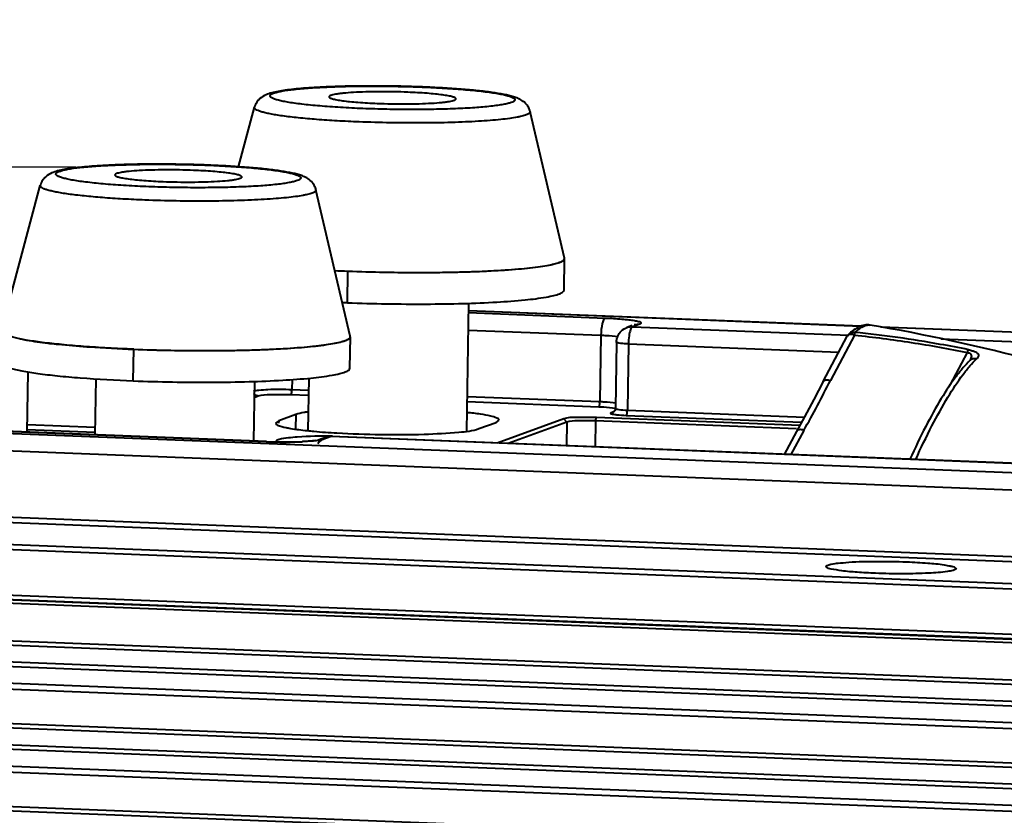
# Model space of a CAD drawing. Units: millimetres. Extents: x -10769 to -7240, y -319 to 4671.
# Drawn here: x -9537 to -9475, y 3771 to 3822 of the extents above; entities that cross this region are included whole.
import ezdxf

# ---------------------------------------------------------------- set-up
doc = ezdxf.new("R2010")
doc.units = ezdxf.units.MM
doc.header["$LTSCALE"] = 54.45
doc.header["$PDSIZE"] = 0.01
doc.layers.get('0').update_dxf_attribs({"linetype": 'CONTINUOUS', "lineweight": 40})
doc.layers.get('Defpoints').update_dxf_attribs({"color": 27, "linetype": 'CONTINUOUS', "lineweight": 13})
doc.layers.add('FRAME050', color=6, linetype='CONTINUOUS', lineweight=25)
doc.styles.get("Standard").update_dxf_attribs({"font": 'ISOCP.SHX', "bigfont": 'gbcbig.shx'})
doc.dimstyles.get("Standard").update_dxf_attribs({"dimtxt": 10, "dimasz": 10, "dimexe": 1.3, "dimexo": 0.5, "dimtad": 1, "dimdsep": 46, "dimtxsty": 'Standard', "dimblk": '_FILLED', "dimblk1": '_FILLED', "dimblk2": '_FILLED', "dimcen": 0.09, "dimadec": 0, "dimazin": 0, "dimtol": 1, "dimtp": 0.01, "dimtm": 0.01, "dimtfac": 1, "dimtofl": 0, "dimtmove": 0, "dimatfit": 3, "dimldrblk": '_FILLED', "dimfxl": 0, "dimtolj": 1, "dimarcsym": 0})

# ---------------------------------------------------------------- blocks, each defined once
blk = doc.blocks.new('_FILLED')
at = {"color": 0, "linetype": 'ByBlock'}
blk.add_solid([(0, 0), (-1, 0.2), (-1, -0.2)], dxfattribs=at)
blk = doc.blocks.new('*D6')
at = {"layer": 'Defpoints', "color": 0}
for p in [(-9533.11, 3812.247), (-9655.596, 3672.812), (-9571.21, 3672.812)]:
    blk.add_point(p, dxfattribs=at)
at = {"layer": 'FRAME050', "color": 0, "lineweight": -2}
for p, q in [((-9655.596, 3812.247), (-9655.596, 3904.969)), ((-9533.61, 3812.247), (-9656.896, 3812.247)), ((-9655.596, 3792.247), (-9655.596, 3692.812)), ((-9571.71, 3672.812), (-9656.896, 3672.812))]:
    blk.add_line(p, q, dxfattribs=at)
at = {"layer": 'FRAME050', "color": 0, "lineweight": -2, "xscale": 20, "yscale": 20, "zscale": 20}
for p, rotation in [((-9655.596, 3812.247), 90), ((-9655.596, 3672.812), 270)]:
    blk.add_blockref('_FILLED', p, dxfattribs=dict(at, rotation=rotation))
at = {"layer": 'FRAME050', "color": 0, "insert": (-9682.596, 3868.933), "char_height": 10, "attachment_point": 5, "rotation": 90}
blk.add_mtext('\\A1;\\H2x;5.5"\\P139mm', dxfattribs=at)

msp = doc.modelspace()

# ---------------------------------------------------------------- linework, layer by layer
for p, q in [((-9511.788, 3817.294), (-9511.764, 3817.293)), ((-9511.764, 3817.298), (-9511.787, 3817.299)), ((-9523.351, 3812.27), (-9522.346, 3816.019)), ((-9502.811, 3806.511), (-9504.974, 3815.742)), ((-9525.286, 3812.369), (-9525.262, 3812.368)), ((-9525.262, 3812.373), (-9525.285, 3812.374)), ((-9538.3, 3801.936), (-9535.844, 3811.094)), ((-9516.309, 3801.586), (-9518.472, 3810.817)), ((-9502.84, 3804.495), (-9502.808, 3806.486)), ((-9516.49, 3803.703), (-9516.458, 3805.694)), ((-9508.854, 3803.677), (-9508.982, 3795.611)), ((-9508.863, 3803.075), (-9500.253, 3802.737)), ((-9484.116, 3802.215), (-9508.861, 3803.187)), ((-9484.126, 3802.211), (-9508.861, 3803.182)), ((-9498.547, 3802.258), (-9498.882, 3802.135)), ((-9498.852, 3802.146), (-9498.88, 3802.136)), ((-9498.523, 3802.191), (-9498.852, 3802.146)), ((-9498.065, 3802.359), (-9498.523, 3802.191)), ((-9498.523, 3802.191), (-9484.891, 3801.656)), ((-9498.065, 3802.359), (-9498.424, 3802.303)), ((-9391.39, 3798.574), (-9482.879, 3802.166)), ((-9391.392, 3798.569), (-9482.849, 3802.16)), ((-9516.338, 3799.57), (-9516.306, 3801.561)), ((-9508.881, 3801.982), (-9500.51, 3801.653)), ((-9500.51, 3801.653), (-9500.577, 3797.473)), ((-9486.512, 3798.735), (-9484.99, 3801.591)), ((-9484.526, 3801.657), (-9486.048, 3798.8)), ((-9484.888, 3801.723), (-9484.888, 3801.723)), ((-9532.918, 3800.93), (-9532.77, 3800.92)), ((-9499.539, 3801.212), (-9499.605, 3797.031)), ((-9498.78, 3801.108), (-9498.847, 3796.927)), ((-9498.78, 3801.108), (-9485.525, 3800.588)), ((-9479.089, 3801.428), (-9391.736, 3797.998)), ((-9529.988, 3798.778), (-9529.956, 3800.769)), ((-9478.485, 3798.551), (-9477.414, 3800.561)), ((-9477.246, 3800.067), (-9477.258, 3800.055)), ((-9477.258, 3800.056), (-9477.258, 3800.055)), ((-9536.671, 3795.541), (-9536.611, 3799.349)), ((-9532.35, 3798.906), (-9532.407, 3795.373)), ((-9522.352, 3798.751), (-9522.412, 3794.981)), ((-9519.974, 3798.871), (-9519.984, 3798.235)), ((-9518.93, 3798.947), (-9518.983, 3795.637)), ((-9522.368, 3797.735), (-9522.121, 3797.825)), ((-9520.061, 3797.91), (-9518.947, 3797.866)), ((-9519.984, 3798.235), (-9518.942, 3798.194)), ((-9508.947, 3797.801), (-9500.577, 3797.473)), ((-9508.952, 3797.474), (-9500.654, 3797.148)), ((-9570.005, 3796.738), (-9403.747, 3790.209)), ((-9519.738, 3796.655), (-9520.823, 3796.259)), ((-9519.738, 3796.655), (-9519.753, 3795.746)), ((-9499.702, 3796.828), (-9499.872, 3796.766)), ((-9499.872, 3796.766), (-9499.764, 3796.783)), ((-9498.924, 3796.602), (-9487.869, 3796.168)), ((-9498.847, 3796.927), (-9487.693, 3796.489)), ((-9536.663, 3796.036), (-9532.399, 3795.868)), ((-9520.823, 3796.259), (-9521.014, 3796.114)), ((-9520.823, 3796.259), (-9520.825, 3796.111)), ((-9508.208, 3795.764), (-9507.123, 3796.16)), ((-9507.123, 3796.16), (-9506.933, 3796.305)), ((-9502.86, 3796.382), (-9507.046, 3794.855)), ((-9502.669, 3796.175), (-9506.362, 3794.828)), ((-9502.669, 3796.175), (-9502.86, 3796.382)), ((-9502.669, 3796.175), (-9502.693, 3794.684)), ((-9500.852, 3796.25), (-9500.878, 3794.612)), ((-9500.852, 3796.25), (-9500.8, 3796.467)), ((-9488.18, 3795.752), (-9500.852, 3796.25)), ((-9487.982, 3795.963), (-9500.8, 3796.467)), ((-9571.233, 3795.692), (-8619.283, 3758.311)), ((-9521.609, 3794.944), (-9541.017, 3795.707)), ((-9521.586, 3794.948), (-9540.993, 3795.71)), ((-9536.669, 3795.708), (-9532.404, 3795.54)), ((-9517.517, 3795.261), (-9517.975, 3795.094)), ((-9517.517, 3795.261), (-9517.874, 3795.206)), ((-9517.493, 3795.265), (-9517.517, 3795.261)), ((-9404.889, 3790.838), (-9517.517, 3795.261)), ((-9404.888, 3790.843), (-9517.493, 3795.265)), ((-9488.186, 3795.593), (-9488.958, 3794.144)), ((-9487.722, 3795.658), (-9488.537, 3794.128)), ((-9521.609, 3794.944), (-9521.586, 3794.948)), ((-9521.019, 3794.936), (-9520.913, 3795.07)), ((-9517.875, 3795.205), (-9518.333, 3795.038)), ((-9517.975, 3795.094), (-9518.333, 3795.038)), ((-9574.113, 3791.622), (-8616.535, 3754.02)), ((-9574.19, 3791.297), (-8616.612, 3753.695)), ((-9577.709, 3789.716), (-8620.131, 3752.114)), ((-9577.632, 3790.041), (-8620.054, 3752.439)), ((-9577.974, 3786.558), (-8620.711, 3748.968)), ((-8620.678, 3749.247), (-9577.755, 3786.83)), ((-8620.71, 3748.977), (-9577.695, 3786.556)), ((-9577.983, 3786.349), (-9305.157, 3775.624)), ((-9578.312, 3783.728), (-8621.049, 3746.138)), ((-9578.28, 3783.995), (-8621.017, 3746.405)), ((-8621.212, 3744.772), (-9578.475, 3782.361)), ((-8621.177, 3745.06), (-9578.44, 3782.649)), ((-9578.597, 3781.335), (-8621.334, 3743.746)), ((-9578.642, 3780.955), (-8621.379, 3743.365)), ((-9578.931, 3778.531), (-8621.668, 3740.941)), ((-9578.899, 3778.798), (-8621.636, 3741.208)), ((-8621.797, 3739.862), (-9579.06, 3777.452)), ((-8621.831, 3739.574), (-9579.094, 3777.164)), ((-9579.216, 3776.138), (-8621.953, 3738.548)), ((-9579.262, 3775.758), (-8621.999, 3738.168)), ((-9579.519, 3773.601), (-8622.256, 3736.011)), ((-9579.551, 3773.333), (-8622.288, 3735.743))]:
    msp.add_line(p, q)
msp.add_lwpolyline([(-9486.512, 3798.735), (-9487.101, 3797.593), (-9487.678, 3796.517), (-9488.186, 3795.593)])
for centre, radius, start, end in [((-9512.436, 3908.211), 102.596, 267.27673, 267.75341), ((-9512.385, 3909.475), 103.861, 267.29654, 267.75238), ((-9512.399, 3907.902), 104.279, 267.56948, 267.75152), ((-9504.432, 3681.115), 122.968, 70.318, 80.21824), ((-9484.546, 3801.354), 0.503, 132.80811, 151.88587), ((-9484.846, 3801.514), 0.163, 142.63536, 151.98622), ((-9534.866, 3812.535), 11.339, 258.40951, 258.71726), ((-9530.916, 3838.973), 38.079, 263.2678, 263.48434), ((-9526.503, 3891.284), 90.581, 266.03288, 267.81513), ((-9478.342, 3800.624), 1.227, 332.75769, 333.08832), ((-9563.635, 3838.121), 86.982, 330.77859, 333.124), ((-9520.396, 3825.999), 31.078, 267.76261, 269.89825), ((-9520.422, 3824.292), 29.367, 267.73019, 270.93183), ((-9520.39, 3824.043), 29.122, 269.88003, 270.80513), ((-9520.363, 3821.955), 27.034, 270.81131, 271.07014), ((-9520.287, 3816.721), 21.795, 270.9007, 272.54066), ((-9520.28, 3818.131), 23.209, 271.04047, 272.31949)]:
    msp.add_arc(centre, radius, start, end)
for points, knots in [([(-9511.787, 3817.299), (-9512.382, 3817.322), (-9513.575, 3817.355), (-9515.335, 3817.365), (-9517.009, 3817.338), (-9518.31, 3817.283), (-9519.246, 3817.218), (-9519.85, 3817.162), (-9520.383, 3817.099), (-9520.845, 3817.025), (-9521.251, 3816.937), (-9521.643, 3816.811), (-9521.976, 3816.616), (-9522.223, 3816.335), (-9522.315, 3816.132), (-9522.346, 3816.019)], [0, 0, 0, 0, 0.162732, 0.325748, 0.480722, 0.619901, 0.681476, 0.736852, 0.785666, 0.827965, 0.864664, 0.898964, 0.940282, 0.968059, 1, 1, 1, 1]), ([(-9515.509, 3815.936), (-9515.984, 3815.955), (-9516.683, 3815.989), (-9517.591, 3816.049), (-9518.219, 3816.098), (-9518.804, 3816.152), (-9519.339, 3816.21), (-9519.819, 3816.272), (-9520.24, 3816.337), (-9520.598, 3816.405), (-9520.889, 3816.474), (-9521.088, 3816.535), (-9521.211, 3816.587), (-9521.277, 3816.623), (-9521.326, 3816.659), (-9521.357, 3816.695), (-9521.37, 3816.735), (-9521.359, 3816.775), (-9521.329, 3816.811), (-9521.258, 3816.863), (-9521.119, 3816.92), (-9520.9, 3816.983), (-9520.473, 3817.071), (-9519.779, 3817.162), (-9518.777, 3817.247), (-9517.579, 3817.31), (-9516.229, 3817.348), (-9514.781, 3817.36), (-9513.289, 3817.343), (-9512.286, 3817.314), (-9511.788, 3817.294)], [0, 0, 0, 0, 0.091144, 0.133935, 0.174327, 0.211937, 0.246411, 0.277429, 0.304707, 0.328009, 0.347146, 0.362006, 0.367832, 0.372615, 0.376412, 0.379357, 0.381741, 0.384084, 0.386926, 0.390593, 0.400893, 0.415449, 0.434286, 0.484294, 0.549291, 0.626895, 0.71419, 0.807867, 0.904359, 1, 1, 1, 1]), ([(-9512.684, 3816.967), (-9512.983, 3816.979), (-9513.582, 3816.995), (-9514.467, 3817.001), (-9515.31, 3816.989), (-9516.068, 3816.958), (-9516.629, 3816.918), (-9517.006, 3816.875), (-9517.227, 3816.842), (-9517.402, 3816.807), (-9517.518, 3816.774), (-9517.586, 3816.744), (-9517.625, 3816.721), (-9517.647, 3816.695), (-9517.648, 3816.679)], [0, 0, 0, 0, 0.178885, 0.358375, 0.529405, 0.683318, 0.812382, 0.86555, 0.910258, 0.946024, 0.972569, 0.982404, 0.990057, 1, 1, 1, 1]), ([(-9511.764, 3817.293), (-9511.29, 3817.274), (-9510.593, 3817.24), (-9509.687, 3817.18), (-9509.06, 3817.131), (-9508.477, 3817.077), (-9507.944, 3817.018), (-9507.466, 3816.956), (-9507.047, 3816.891), (-9506.691, 3816.824), (-9506.401, 3816.755), (-9506.204, 3816.693), (-9506.083, 3816.642), (-9506.017, 3816.606), (-9505.969, 3816.57), (-9505.938, 3816.533), (-9505.926, 3816.494), (-9505.938, 3816.454), (-9505.969, 3816.418), (-9506.041, 3816.366), (-9506.181, 3816.309), (-9506.401, 3816.246), (-9506.69, 3816.187), (-9507.046, 3816.131), (-9507.642, 3816.057), (-9508.524, 3815.983), (-9509.723, 3815.92), (-9511.071, 3815.882), (-9512.518, 3815.871), (-9514.009, 3815.887), (-9515.01, 3815.917), (-9515.509, 3815.936)], [0, 0, 0, 0, 0.091093, 0.133839, 0.174177, 0.211724, 0.246127, 0.277068, 0.304265, 0.327482, 0.346533, 0.361307, 0.367093, 0.371836, 0.375598, 0.378516, 0.38089, 0.383243, 0.386112, 0.389812, 0.400186, 0.414816, 0.433724, 0.456802, 0.483869, 0.548975, 0.626669, 0.714035, 0.807771, 0.904313, 1, 1, 1, 1]), ([(-9509.649, 3816.551), (-9509.649, 3816.563), (-9509.664, 3816.59), (-9509.709, 3816.62), (-9509.778, 3816.651), (-9509.873, 3816.682), (-9509.994, 3816.712), (-9510.204, 3816.755), (-9510.524, 3816.804), (-9510.97, 3816.856), (-9511.699, 3816.92), (-9512.279, 3816.951), (-9512.684, 3816.967)], [0, 0, 0, 0, 0.011056, 0.027742, 0.051957, 0.084174, 0.124427, 0.17257, 0.291408, 0.437772, 0.607799, 1, 1, 1, 1]), ([(-9504.974, 3815.742), (-9504.994, 3815.828), (-9505.053, 3815.988), (-9505.219, 3816.238), (-9505.458, 3816.445), (-9505.748, 3816.59), (-9506.123, 3816.722), (-9506.66, 3816.844), (-9507.413, 3816.965), (-9508.318, 3817.072), (-9509.365, 3817.165), (-9510.53, 3817.243), (-9511.343, 3817.281), (-9511.764, 3817.298)], [0, 0, 0, 0, 0.036317, 0.069578, 0.123235, 0.164584, 0.202754, 0.28726, 0.391729, 0.517838, 0.663686, 0.825826, 1, 1, 1, 1]), ([(-9517.648, 3816.679), (-9517.648, 3816.667), (-9517.633, 3816.64), (-9517.588, 3816.61), (-9517.519, 3816.579), (-9517.423, 3816.549), (-9517.303, 3816.518), (-9517.093, 3816.475), (-9516.773, 3816.426), (-9516.326, 3816.374), (-9515.597, 3816.311), (-9515.017, 3816.279), (-9514.612, 3816.263)], [0, 0, 0, 0, 0.011056, 0.027742, 0.051957, 0.084174, 0.124427, 0.17257, 0.291408, 0.437772, 0.607799, 1, 1, 1, 1]), ([(-9514.612, 3816.263), (-9514.314, 3816.252), (-9513.715, 3816.235), (-9512.83, 3816.229), (-9511.987, 3816.241), (-9511.228, 3816.272), (-9510.668, 3816.313), (-9510.291, 3816.355), (-9510.07, 3816.388), (-9509.894, 3816.423), (-9509.778, 3816.456), (-9509.71, 3816.486), (-9509.671, 3816.509), (-9509.649, 3816.535), (-9509.649, 3816.551)], [0, 0, 0, 0, 0.178885, 0.358375, 0.529405, 0.683318, 0.812382, 0.86555, 0.910258, 0.946024, 0.972569, 0.982404, 0.990057, 1, 1, 1, 1]), ([(-9515.755, 3815.097), (-9516.218, 3815.115), (-9517.111, 3815.157), (-9518.389, 3815.242), (-9519.375, 3815.329), (-9520.087, 3815.408), (-9520.555, 3815.469), (-9520.975, 3815.531), (-9521.342, 3815.596), (-9521.654, 3815.663), (-9521.91, 3815.73), (-9522.107, 3815.798), (-9522.234, 3815.859), (-9522.302, 3815.91), (-9522.334, 3815.946), (-9522.35, 3815.983), (-9522.349, 3816.008), (-9522.346, 3816.019)], [0, 0, 0, 0, 0.205953, 0.397375, 0.568912, 0.6457, 0.715779, 0.778675, 0.833978, 0.881342, 0.920521, 0.951385, 0.974045, 0.982496, 0.989285, 0.994856, 1, 1, 1, 1]), ([(-9504.974, 3815.742), (-9504.97, 3815.727), (-9504.974, 3815.69), (-9505.012, 3815.642), (-9505.075, 3815.597), (-9505.165, 3815.553), (-9505.282, 3815.51), (-9505.427, 3815.468), (-9505.598, 3815.426), (-9505.878, 3815.37), (-9506.292, 3815.306), (-9506.86, 3815.24), (-9507.518, 3815.181), (-9508.256, 3815.13), (-9509.065, 3815.089), (-9510.255, 3815.047), (-9511.833, 3815.022), (-9513.779, 3815.035), (-9515.097, 3815.071), (-9515.755, 3815.097)], [0, 0, 0, 0, 0.004324, 0.009488, 0.016427, 0.025529, 0.036944, 0.050725, 0.066875, 0.085375, 0.129239, 0.181849, 0.24257, 0.310641, 0.38519, 0.465257, 0.637733, 0.81912, 1, 1, 1, 1]), ([(-9525.285, 3812.374), (-9525.88, 3812.397), (-9527.073, 3812.429), (-9528.833, 3812.44), (-9530.507, 3812.412), (-9531.808, 3812.357), (-9532.744, 3812.292), (-9533.348, 3812.237), (-9533.881, 3812.173), (-9534.343, 3812.1), (-9534.749, 3812.012), (-9535.141, 3811.886), (-9535.474, 3811.691), (-9535.721, 3811.41), (-9535.813, 3811.207), (-9535.844, 3811.094)], [0, 0, 0, 0, 0.162732, 0.325748, 0.480722, 0.619901, 0.681476, 0.736852, 0.785666, 0.827965, 0.864664, 0.898964, 0.940282, 0.968059, 1, 1, 1, 1]), ([(-9529.007, 3811.011), (-9529.482, 3811.03), (-9530.181, 3811.064), (-9531.089, 3811.123), (-9531.717, 3811.173), (-9532.302, 3811.227), (-9532.837, 3811.285), (-9533.317, 3811.347), (-9533.738, 3811.412), (-9534.096, 3811.48), (-9534.387, 3811.549), (-9534.586, 3811.61), (-9534.709, 3811.662), (-9534.775, 3811.698), (-9534.824, 3811.734), (-9534.855, 3811.77), (-9534.868, 3811.81), (-9534.857, 3811.85), (-9534.827, 3811.886), (-9534.755, 3811.938), (-9534.617, 3811.995), (-9534.397, 3812.058), (-9533.971, 3812.146), (-9533.277, 3812.237), (-9532.275, 3812.322), (-9531.077, 3812.385), (-9529.727, 3812.423), (-9528.279, 3812.434), (-9526.787, 3812.418), (-9525.784, 3812.388), (-9525.286, 3812.369)], [0, 0, 0, 0, 0.091144, 0.133935, 0.174327, 0.211937, 0.246411, 0.277429, 0.304707, 0.328009, 0.347146, 0.362006, 0.367832, 0.372615, 0.376412, 0.379357, 0.381741, 0.384084, 0.386926, 0.390593, 0.400893, 0.415449, 0.434286, 0.484294, 0.549291, 0.626895, 0.71419, 0.807867, 0.904359, 1, 1, 1, 1]), ([(-9526.182, 3812.042), (-9526.481, 3812.053), (-9527.08, 3812.07), (-9527.965, 3812.076), (-9528.808, 3812.064), (-9529.566, 3812.033), (-9530.127, 3811.992), (-9530.504, 3811.95), (-9530.725, 3811.917), (-9530.9, 3811.882), (-9531.016, 3811.849), (-9531.084, 3811.819), (-9531.123, 3811.796), (-9531.145, 3811.77), (-9531.146, 3811.754)], [0, 0, 0, 0, 0.178885, 0.358375, 0.529405, 0.683318, 0.812382, 0.86555, 0.910258, 0.946024, 0.972569, 0.982404, 0.990057, 1, 1, 1, 1]), ([(-9525.262, 3812.368), (-9524.788, 3812.349), (-9524.091, 3812.315), (-9523.185, 3812.255), (-9522.558, 3812.206), (-9521.975, 3812.152), (-9521.442, 3812.093), (-9520.964, 3812.031), (-9520.545, 3811.966), (-9520.189, 3811.899), (-9519.899, 3811.83), (-9519.702, 3811.768), (-9519.58, 3811.716), (-9519.515, 3811.681), (-9519.467, 3811.645), (-9519.436, 3811.608), (-9519.424, 3811.568), (-9519.436, 3811.529), (-9519.467, 3811.493), (-9519.539, 3811.441), (-9519.678, 3811.384), (-9519.899, 3811.321), (-9520.188, 3811.262), (-9520.544, 3811.206), (-9521.14, 3811.132), (-9522.022, 3811.057), (-9523.221, 3810.994), (-9524.569, 3810.957), (-9526.016, 3810.946), (-9527.507, 3810.962), (-9528.508, 3810.991), (-9529.007, 3811.011)], [0, 0, 0, 0, 0.091093, 0.133839, 0.174177, 0.211724, 0.246127, 0.277068, 0.304265, 0.327482, 0.346533, 0.361307, 0.367093, 0.371836, 0.375598, 0.378516, 0.38089, 0.383243, 0.386112, 0.389812, 0.400186, 0.414816, 0.433724, 0.456802, 0.483869, 0.548975, 0.626669, 0.714035, 0.807771, 0.904313, 1, 1, 1, 1]), ([(-9523.147, 3811.626), (-9523.146, 3811.638), (-9523.162, 3811.665), (-9523.207, 3811.695), (-9523.276, 3811.726), (-9523.371, 3811.756), (-9523.492, 3811.787), (-9523.702, 3811.83), (-9524.022, 3811.879), (-9524.468, 3811.931), (-9525.197, 3811.995), (-9525.777, 3812.026), (-9526.182, 3812.042)], [0, 0, 0, 0, 0.011056, 0.027742, 0.051957, 0.084174, 0.124427, 0.17257, 0.291408, 0.437772, 0.607799, 1, 1, 1, 1]), ([(-9518.472, 3810.817), (-9518.492, 3810.903), (-9518.551, 3811.063), (-9518.717, 3811.313), (-9518.956, 3811.52), (-9519.246, 3811.665), (-9519.621, 3811.797), (-9520.158, 3811.919), (-9520.911, 3812.04), (-9521.816, 3812.147), (-9522.863, 3812.24), (-9524.028, 3812.317), (-9524.841, 3812.356), (-9525.262, 3812.373)], [0, 0, 0, 0, 0.036317, 0.069578, 0.123235, 0.164584, 0.202754, 0.28726, 0.391729, 0.517838, 0.663686, 0.825826, 1, 1, 1, 1]), ([(-9531.146, 3811.754), (-9531.146, 3811.742), (-9531.131, 3811.715), (-9531.086, 3811.685), (-9531.017, 3811.654), (-9530.921, 3811.623), (-9530.801, 3811.593), (-9530.591, 3811.55), (-9530.271, 3811.501), (-9529.824, 3811.449), (-9529.095, 3811.385), (-9528.515, 3811.354), (-9528.11, 3811.338)], [0, 0, 0, 0, 0.011056, 0.027742, 0.051957, 0.084174, 0.124427, 0.17257, 0.291408, 0.437772, 0.607799, 1, 1, 1, 1]), ([(-9528.11, 3811.338), (-9527.812, 3811.326), (-9527.213, 3811.31), (-9526.328, 3811.304), (-9525.485, 3811.316), (-9524.726, 3811.347), (-9524.166, 3811.387), (-9523.789, 3811.43), (-9523.568, 3811.463), (-9523.392, 3811.498), (-9523.276, 3811.531), (-9523.208, 3811.561), (-9523.169, 3811.584), (-9523.147, 3811.61), (-9523.147, 3811.626)], [0, 0, 0, 0, 0.178885, 0.358375, 0.529405, 0.683318, 0.812382, 0.86555, 0.910258, 0.946024, 0.972569, 0.982404, 0.990057, 1, 1, 1, 1]), ([(-9529.253, 3810.172), (-9529.716, 3810.19), (-9530.609, 3810.232), (-9531.887, 3810.317), (-9532.873, 3810.404), (-9533.585, 3810.483), (-9534.053, 3810.543), (-9534.473, 3810.606), (-9534.84, 3810.671), (-9535.152, 3810.738), (-9535.408, 3810.805), (-9535.605, 3810.873), (-9535.732, 3810.934), (-9535.8, 3810.985), (-9535.832, 3811.021), (-9535.848, 3811.058), (-9535.847, 3811.083), (-9535.844, 3811.094)], [0, 0, 0, 0, 0.205953, 0.397375, 0.568912, 0.6457, 0.715779, 0.778675, 0.833978, 0.881342, 0.920521, 0.951385, 0.974045, 0.982496, 0.989285, 0.994856, 1, 1, 1, 1]), ([(-9518.472, 3810.817), (-9518.468, 3810.802), (-9518.472, 3810.765), (-9518.51, 3810.716), (-9518.573, 3810.672), (-9518.663, 3810.628), (-9518.78, 3810.585), (-9518.925, 3810.542), (-9519.096, 3810.501), (-9519.376, 3810.445), (-9519.79, 3810.381), (-9520.358, 3810.314), (-9521.016, 3810.256), (-9521.754, 3810.205), (-9522.563, 3810.164), (-9523.752, 3810.122), (-9525.331, 3810.097), (-9527.277, 3810.109), (-9528.595, 3810.146), (-9529.253, 3810.172)], [0, 0, 0, 0, 0.004324, 0.009488, 0.016427, 0.025529, 0.036944, 0.050725, 0.066875, 0.085375, 0.129239, 0.181849, 0.24257, 0.310641, 0.38519, 0.465257, 0.637733, 0.81912, 1, 1, 1, 1]), ([(-9502.914, 3806.345), (-9502.895, 3806.358), (-9502.863, 3806.382), (-9502.826, 3806.423), (-9502.807, 3806.467), (-9502.808, 3806.497), (-9502.811, 3806.511)], [0, 0, 0, 0, 0.320696, 0.580823, 0.797597, 1, 1, 1, 1]), ([(-9502.864, 3806.384), (-9502.856, 3806.391), (-9502.83, 3806.418), (-9502.811, 3806.453), (-9502.809, 3806.48)], [0, 0, 0, 0, 0.293834, 1, 1, 1, 1]), ([(-9516.458, 3805.694), (-9515.682, 3805.663), (-9514.124, 3805.619), (-9511.815, 3805.599), (-9509.597, 3805.626), (-9507.571, 3805.697), (-9505.83, 3805.809), (-9504.594, 3805.937), (-9503.809, 3806.065), (-9503.384, 3806.159), (-9503.078, 3806.256), (-9502.915, 3806.336), (-9502.864, 3806.384)], [0, 0, 0, 0, 0.170368, 0.3419, 0.506547, 0.657048, 0.786564, 0.889358, 0.929336, 0.961142, 0.984618, 1, 1, 1, 1]), ([(-9516.458, 3805.694), (-9515.699, 3805.664), (-9514.176, 3805.62), (-9511.915, 3805.599), (-9509.737, 3805.623), (-9507.737, 3805.689), (-9506.222, 3805.781), (-9505.164, 3805.878), (-9504.507, 3805.956), (-9503.951, 3806.04), (-9503.502, 3806.13), (-9503.165, 3806.224), (-9502.981, 3806.301), (-9502.914, 3806.345)], [0, 0, 0, 0, 0.167367, 0.335873, 0.498219, 0.647386, 0.776953, 0.832624, 0.881418, 0.922846, 0.956526, 0.982229, 1, 1, 1, 1]), ([(-9516.49, 3803.703), (-9515.668, 3803.671), (-9514.022, 3803.625), (-9511.588, 3803.608), (-9509.27, 3803.643), (-9507.184, 3803.726), (-9505.438, 3803.855), (-9504.238, 3803.998), (-9503.515, 3804.143), (-9503.196, 3804.233), (-9503.009, 3804.315), (-9502.902, 3804.378), (-9502.841, 3804.449), (-9502.84, 3804.495)], [0, 0, 0, 0, 0.178813, 0.358373, 0.52935, 0.683272, 0.812345, 0.910212, 0.945992, 0.97254, 0.982389, 0.990054, 1, 1, 1, 1]), ([(-9500.253, 3802.737), (-9500.298, 3802.72), (-9500.372, 3802.589), (-9500.476, 3802.238), (-9500.506, 3801.898), (-9500.51, 3801.653)], [0, 0, 0, 0, 0.126734, 0.35342, 1, 1, 1, 1]), ([(-9500.253, 3802.737), (-9499.9, 3802.723), (-9499.4, 3802.696), (-9498.786, 3802.633), (-9498.436, 3802.592), (-9498.189, 3802.526), (-9498.03, 3802.506), (-9497.954, 3802.394), (-9498.034, 3802.37), (-9498.065, 3802.359)], [0, 0, 0, 0, 0.436429, 0.61697, 0.762877, 0.869025, 0.932692, 0.958774, 1, 1, 1, 1]), ([(-9498.523, 3802.191), (-9498.591, 3802.167), (-9498.678, 3801.939), (-9498.72, 3801.752), (-9498.74, 3801.618)], [0, 0, 0, 0, 0.346007, 1, 1, 1, 1]), ([(-9483.541, 3802.295), (-9483.662, 3802.316), (-9483.912, 3802.31), (-9484.263, 3802.185), (-9484.588, 3801.984), (-9484.788, 3801.815), (-9484.888, 3801.723)], [0, 0, 0, 0, 0.244811, 0.482597, 0.730845, 1, 1, 1, 1]), ([(-9484.505, 3801.829), (-9484.373, 3801.95), (-9484.132, 3802.148), (-9483.839, 3802.279), (-9483.709, 3802.297)], [0, 0, 0, 0, 0.576412, 1, 1, 1, 1]), ([(-9483.709, 3802.297), (-9483.694, 3802.299), (-9483.638, 3802.304), (-9483.582, 3802.302), (-9483.541, 3802.295)], [0, 0, 0, 0, 0.260778, 1, 1, 1, 1]), ([(-9529.956, 3800.769), (-9530.502, 3800.79), (-9531.559, 3800.84), (-9533.078, 3800.937), (-9534.456, 3801.053), (-9535.657, 3801.185), (-9536.534, 3801.311), (-9537.125, 3801.42), (-9537.48, 3801.499), (-9537.773, 3801.579), (-9538.002, 3801.659), (-9538.167, 3801.738), (-9538.251, 3801.802), (-9538.276, 3801.836)], [0, 0, 0, 0, 0.194175, 0.375999, 0.541067, 0.685401, 0.805576, 0.855727, 0.898885, 0.934861, 0.963567, 0.985101, 1, 1, 1, 1]), ([(-9529.956, 3800.769), (-9529.18, 3800.738), (-9527.622, 3800.694), (-9525.313, 3800.674), (-9523.095, 3800.701), (-9521.069, 3800.772), (-9519.328, 3800.884), (-9518.092, 3801.012), (-9517.307, 3801.14), (-9516.882, 3801.234), (-9516.576, 3801.331), (-9516.413, 3801.411), (-9516.362, 3801.459)], [0, 0, 0, 0, 0.170368, 0.3419, 0.506547, 0.657048, 0.786564, 0.889358, 0.929336, 0.961142, 0.984618, 1, 1, 1, 1]), ([(-9516.412, 3801.42), (-9516.393, 3801.432), (-9516.361, 3801.457), (-9516.324, 3801.498), (-9516.305, 3801.542), (-9516.306, 3801.572), (-9516.309, 3801.586)], [0, 0, 0, 0, 0.320696, 0.580823, 0.797597, 1, 1, 1, 1]), ([(-9516.362, 3801.459), (-9516.354, 3801.466), (-9516.328, 3801.493), (-9516.309, 3801.528), (-9516.307, 3801.554)], [0, 0, 0, 0, 0.293834, 1, 1, 1, 1]), ([(-9500.51, 3801.653), (-9500.405, 3801.649), (-9500.039, 3801.632), (-9499.674, 3801.604), (-9499.414, 3801.569)], [0, 0, 0, 0, 0.285974, 1, 1, 1, 1]), ([(-9484.908, 3801.668), (-9484.915, 3801.664), (-9484.94, 3801.65), (-9484.963, 3801.63), (-9484.976, 3801.613)], [0, 0, 0, 0, 0.263222, 1, 1, 1, 1]), ([(-9484.888, 3801.723), (-9484.839, 3801.769), (-9484.714, 3801.837), (-9484.573, 3801.841), (-9484.505, 3801.829)], [0, 0, 0, 0, 0.492343, 1, 1, 1, 1]), ([(-9484.801, 3801.697), (-9484.808, 3801.697), (-9484.834, 3801.693), (-9484.86, 3801.687), (-9484.879, 3801.68)], [0, 0, 0, 0, 0.262215, 1, 1, 1, 1]), ([(-9484.526, 3801.657), (-9484.55, 3801.665), (-9484.638, 3801.693), (-9484.734, 3801.705), (-9484.801, 3801.697)], [0, 0, 0, 0, 0.270781, 1, 1, 1, 1]), ([(-9484.526, 3801.657), (-9484.524, 3801.675), (-9484.517, 3801.733), (-9484.511, 3801.79), (-9484.505, 3801.829)], [0, 0, 0, 0, 0.326814, 1, 1, 1, 1]), ([(-9484.526, 3801.657), (-9483.331, 3801.539), (-9480.951, 3801.227), (-9478.589, 3800.799), (-9477.414, 3800.561)], [0, 0, 0, 0, 0.500528, 1, 1, 1, 1]), ([(-9477.35, 3800.741), (-9477.941, 3800.86), (-9480.311, 3801.311), (-9482.703, 3801.655), (-9484.505, 3801.829)], [0, 0, 0, 0, 0.249641, 1, 1, 1, 1]), ([(-9537.085, 3801.415), (-9536.964, 3801.391), (-9536.398, 3801.287), (-9535.828, 3801.21), (-9535.38, 3801.157)], [0, 0, 0, 0, 0.214309, 1, 1, 1, 1]), ([(-9535.237, 3801.141), (-9535.06, 3801.121), (-9534.288, 3801.038), (-9533.514, 3800.973), (-9532.918, 3800.93)], [0, 0, 0, 0, 0.229645, 1, 1, 1, 1]), ([(-9529.956, 3800.769), (-9529.197, 3800.739), (-9527.674, 3800.695), (-9525.413, 3800.674), (-9523.235, 3800.698), (-9521.235, 3800.764), (-9519.72, 3800.856), (-9518.662, 3800.953), (-9518.005, 3801.031), (-9517.449, 3801.115), (-9517, 3801.205), (-9516.663, 3801.299), (-9516.479, 3801.376), (-9516.412, 3801.42)], [0, 0, 0, 0, 0.167367, 0.335873, 0.498219, 0.647386, 0.776953, 0.832624, 0.881418, 0.922846, 0.956526, 0.982229, 1, 1, 1, 1]), ([(-9499.525, 3801.196), (-9499.528, 3801.198), (-9499.535, 3801.202), (-9499.538, 3801.209), (-9499.538, 3801.212)], [0, 0, 0, 0, 0.600589, 1, 1, 1, 1]), ([(-9499.498, 3801.184), (-9499.503, 3801.186), (-9499.512, 3801.19), (-9499.521, 3801.194), (-9499.525, 3801.196)], [0, 0, 0, 0, 0.555448, 1, 1, 1, 1]), ([(-9498.78, 3801.108), (-9498.86, 3801.111), (-9499.099, 3801.127), (-9499.346, 3801.133), (-9499.498, 3801.184)], [0, 0, 0, 0, 0.333275, 1, 1, 1, 1]), ([(-9477.414, 3800.561), (-9477.404, 3800.6), (-9477.385, 3800.661), (-9477.363, 3800.722), (-9477.35, 3800.741)], [0, 0, 0, 0, 0.634207, 1, 1, 1, 1]), ([(-9477.414, 3800.561), (-9477.372, 3800.559), (-9477.297, 3800.545), (-9477.213, 3800.485), (-9477.175, 3800.412), (-9477.163, 3800.318), (-9477.188, 3800.2), (-9477.226, 3800.112), (-9477.248, 3800.068)], [0, 0, 0, 0, 0.195575, 0.342354, 0.456729, 0.56182, 0.773721, 1, 1, 1, 1]), ([(-9477.35, 3800.741), (-9477.268, 3800.724), (-9477.12, 3800.688), (-9476.932, 3800.619), (-9476.802, 3800.544), (-9476.727, 3800.463), (-9476.705, 3800.378), (-9476.726, 3800.299), (-9476.775, 3800.225), (-9476.819, 3800.18), (-9476.843, 3800.156)], [0, 0, 0, 0, 0.242453, 0.438299, 0.576821, 0.672147, 0.746176, 0.819317, 0.902897, 1, 1, 1, 1]), ([(-9538.335, 3799.921), (-9538.336, 3799.844), (-9538.188, 3799.737), (-9537.983, 3799.649), (-9537.717, 3799.562), (-9537.387, 3799.479), (-9536.809, 3799.36), (-9535.93, 3799.225), (-9534.702, 3799.083), (-9532.696, 3798.908), (-9531.101, 3798.821), (-9529.988, 3798.778)], [0, 0, 0, 0, 0.026868, 0.051096, 0.083337, 0.123605, 0.171782, 0.290744, 0.437192, 0.607374, 1, 1, 1, 1]), ([(-9477.258, 3800.055), (-9477.408, 3799.915), (-9477.71, 3799.594), (-9478.334, 3798.81), (-9479.138, 3797.577), (-9480.101, 3795.83), (-9480.722, 3794.537), (-9481.037, 3793.844)], [0, 0, 0, 0, 0.084135, 0.18086, 0.411315, 0.687454, 1, 1, 1, 1]), ([(-9480.673, 3793.822), (-9480.349, 3794.537), (-9479.711, 3795.868), (-9478.724, 3797.662), (-9477.908, 3798.918), (-9477.284, 3799.704), (-9476.988, 3800.021), (-9476.843, 3800.156)], [0, 0, 0, 0, 0.316576, 0.595308, 0.825568, 0.920062, 1, 1, 1, 1]), ([(-9476.843, 3800.156), (-9476.916, 3800.174), (-9477.069, 3800.177), (-9477.205, 3800.105), (-9477.258, 3800.056)], [0, 0, 0, 0, 0.509051, 1, 1, 1, 1]), ([(-9529.988, 3798.778), (-9529.166, 3798.746), (-9527.52, 3798.7), (-9525.086, 3798.683), (-9522.768, 3798.718), (-9520.682, 3798.801), (-9518.936, 3798.93), (-9517.736, 3799.073), (-9517.013, 3799.218), (-9516.694, 3799.308), (-9516.507, 3799.39), (-9516.4, 3799.453), (-9516.339, 3799.524), (-9516.338, 3799.57)], [0, 0, 0, 0, 0.178813, 0.358373, 0.52935, 0.683272, 0.812345, 0.910212, 0.945992, 0.97254, 0.982389, 0.990054, 1, 1, 1, 1]), ([(-9486.512, 3798.735), (-9486.497, 3798.763), (-9486.443, 3798.815), (-9486.329, 3798.847), (-9486.192, 3798.843), (-9486.097, 3798.818), (-9486.048, 3798.8)], [0, 0, 0, 0, 0.191694, 0.418145, 0.690512, 1, 1, 1, 1]), ([(-9522.407, 3798.135), (-9522.301, 3798.174), (-9521.994, 3798.207), (-9521.189, 3798.263), (-9520.489, 3798.255), (-9519.984, 3798.235)], [0, 0, 0, 0, 0.139042, 0.377126, 1, 1, 1, 1]), ([(-9522.121, 3797.825), (-9521.877, 3797.914), (-9521.17, 3797.906), (-9520.49, 3797.927), (-9520.061, 3797.91)], [0, 0, 0, 0, 0.376799, 1, 1, 1, 1]), ([(-9520.061, 3797.91), (-9520.05, 3797.914), (-9519.99, 3797.99), (-9519.99, 3798.09), (-9520.004, 3798.168)], [0, 0, 0, 0, 0.130246, 1, 1, 1, 1]), ([(-9500.654, 3797.148), (-9500.646, 3797.151), (-9500.6, 3797.198), (-9500.59, 3797.266), (-9500.589, 3797.32)], [0, 0, 0, 0, 0.138732, 1, 1, 1, 1]), ([(-9500.654, 3797.148), (-9500.549, 3797.144), (-9500.199, 3797.126), (-9499.847, 3797.1), (-9499.605, 3797.058)], [0, 0, 0, 0, 0.298858, 1, 1, 1, 1]), ([(-9500.589, 3797.32), (-9500.589, 3797.334), (-9500.59, 3797.362), (-9500.594, 3797.391), (-9500.596, 3797.405)], [0, 0, 0, 0, 0.477743, 1, 1, 1, 1]), ([(-9500.577, 3797.473), (-9500.483, 3797.469), (-9500.147, 3797.453), (-9499.811, 3797.429), (-9499.571, 3797.4)], [0, 0, 0, 0, 0.279591, 1, 1, 1, 1]), ([(-9519.008, 3796.811), (-9519.086, 3796.8), (-9519.331, 3796.761), (-9519.578, 3796.714), (-9519.738, 3796.655)], [0, 0, 0, 0, 0.313302, 1, 1, 1, 1]), ([(-9506.932, 3796.305), (-9506.932, 3796.366), (-9507.157, 3796.483), (-9507.522, 3796.576), (-9508.176, 3796.694), (-9508.671, 3796.752), (-9508.957, 3796.783)], [0, 0, 0, 0, 0.086909, 0.282897, 0.59084, 1, 1, 1, 1]), ([(-9500.8, 3796.467), (-9501.229, 3796.484), (-9501.909, 3796.463), (-9502.616, 3796.471), (-9502.86, 3796.382)], [0, 0, 0, 0, 0.623275, 1, 1, 1, 1]), ([(-9499.872, 3796.766), (-9499.887, 3796.761), (-9499.948, 3796.712), (-9499.691, 3796.667), (-9499.607, 3796.652), (-9499.509, 3796.642)], [0, 0, 0, 0, 0.105453, 0.3625, 1, 1, 1, 1]), ([(-9499.719, 3796.811), (-9499.729, 3796.803), (-9499.744, 3796.794), (-9499.759, 3796.785), (-9499.764, 3796.783)], [0, 0, 0, 0, 0.688134, 1, 1, 1, 1]), ([(-9499.605, 3797.031), (-9499.605, 3797.01), (-9499.503, 3796.99), (-9499.289, 3796.946), (-9499.029, 3796.935), (-9498.847, 3796.927)], [0, 0, 0, 0, 0.081059, 0.288948, 1, 1, 1, 1]), ([(-9498.924, 3796.602), (-9498.915, 3796.605), (-9498.87, 3796.653), (-9498.86, 3796.721), (-9498.859, 3796.775)], [0, 0, 0, 0, 0.138732, 1, 1, 1, 1]), ([(-9498.859, 3796.775), (-9498.858, 3796.788), (-9498.859, 3796.817), (-9498.863, 3796.845), (-9498.866, 3796.86)], [0, 0, 0, 0, 0.477743, 1, 1, 1, 1]), ([(-9521.014, 3796.114), (-9521.014, 3796.103), (-9521.006, 3796.077), (-9520.989, 3796.058), (-9520.978, 3796.049)], [0, 0, 0, 0, 0.443271, 1, 1, 1, 1]), ([(-9520.978, 3796.049), (-9520.954, 3796.026), (-9520.759, 3795.916), (-9520.538, 3795.872), (-9520.354, 3795.834)], [0, 0, 0, 0, 0.151238, 1, 1, 1, 1]), ([(-9500.852, 3796.25), (-9501.23, 3796.265), (-9501.83, 3796.246), (-9502.454, 3796.254), (-9502.669, 3796.175)], [0, 0, 0, 0, 0.623275, 1, 1, 1, 1]), ([(-9520.354, 3795.834), (-9520.264, 3795.815), (-9519.824, 3795.733), (-9519.38, 3795.678), (-9519.026, 3795.64)], [0, 0, 0, 0, 0.205517, 1, 1, 1, 1]), ([(-9520.207, 3795.2), (-9520.021, 3795.221), (-9519.095, 3795.299), (-9518.164, 3795.316), (-9517.421, 3795.315)], [0, 0, 0, 0, 0.201005, 1, 1, 1, 1]), ([(-9519.026, 3795.64), (-9518.884, 3795.625), (-9518.261, 3795.564), (-9517.637, 3795.52), (-9517.154, 3795.492)], [0, 0, 0, 0, 0.227391, 1, 1, 1, 1]), ([(-9517.154, 3795.492), (-9516.236, 3795.439), (-9514.406, 3795.38), (-9511.834, 3795.383), (-9509.778, 3795.513), (-9508.606, 3795.619), (-9508.208, 3795.764)], [0, 0, 0, 0, 0.307574, 0.612478, 0.858177, 1, 1, 1, 1]), ([(-9487.722, 3795.658), (-9487.771, 3795.676), (-9487.866, 3795.701), (-9488.003, 3795.705), (-9488.117, 3795.673), (-9488.171, 3795.621), (-9488.186, 3795.593)], [0, 0, 0, 0, 0.309402, 0.581681, 0.808193, 1, 1, 1, 1]), ([(-9520.913, 3795.07), (-9520.874, 3795.084), (-9520.643, 3795.148), (-9520.404, 3795.178), (-9520.207, 3795.2)], [0, 0, 0, 0, 0.174199, 1, 1, 1, 1]), ([(-9518.47, 3795.002), (-9518.533, 3794.995), (-9518.822, 3794.966), (-9519.113, 3794.95), (-9519.341, 3794.941)], [0, 0, 0, 0, 0.215686, 1, 1, 1, 1]), ([(-9518.04, 3795.074), (-9518.067, 3795.066), (-9518.209, 3795.034), (-9518.354, 3795.015), (-9518.47, 3795.002)], [0, 0, 0, 0, 0.194865, 1, 1, 1, 1]), ([(-9517.975, 3795.094), (-9517.985, 3795.09), (-9518.006, 3795.083), (-9518.028, 3795.077), (-9518.04, 3795.074)], [0, 0, 0, 0, 0.469107, 1, 1, 1, 1]), ([(-9486.304, 3787.037), (-9486.381, 3787.115), (-9485.885, 3787.263), (-9485.536, 3787.286), (-9484.509, 3787.389), (-9483.118, 3787.409), (-9481.88, 3787.395), (-9481.235, 3787.369)], [0, 0, 0, 0, 0.064302, 0.156903, 0.285786, 0.622195, 1, 1, 1, 1]), ([(-9481.235, 3787.369), (-9480.793, 3787.352), (-9479.998, 3787.301), (-9479.108, 3787.233), (-9478.531, 3787.111), (-9478.315, 3787.094), (-9478.099, 3786.949), (-9478.143, 3786.907)], [0, 0, 0, 0, 0.41739, 0.744897, 0.861731, 0.942862, 1, 1, 1, 1]), ([(-9483.211, 3786.648), (-9483.598, 3786.663), (-9484.302, 3786.704), (-9485.243, 3786.779), (-9485.869, 3786.895), (-9486.227, 3786.958), (-9486.304, 3787.037)], [0, 0, 0, 0, 0.370949, 0.678602, 0.893828, 1, 1, 1, 1]), ([(-9478.143, 3786.907), (-9478.19, 3786.862), (-9478.38, 3786.811), (-9478.941, 3786.705), (-9480.003, 3786.64), (-9481.51, 3786.604), (-9482.63, 3786.625), (-9483.211, 3786.648)], [0, 0, 0, 0, 0.038206, 0.109683, 0.34188, 0.657424, 1, 1, 1, 1])]:
    msp.add_open_spline(points, degree=3, knots=knots)
for points in [[(-9499.231, 3801.918), (-9499.124, 3802.02), (-9498.992, 3802.099), (-9498.852, 3802.146)], [(-9499.538, 3801.213), (-9499.534, 3801.469), (-9499.417, 3801.741), (-9499.231, 3801.918)], [(-9498.74, 3801.618), (-9498.765, 3801.449), (-9498.777, 3801.278), (-9498.78, 3801.108)], [(-9484.879, 3801.68), (-9484.889, 3801.677), (-9484.899, 3801.673), (-9484.908, 3801.668)], [(-9522.121, 3797.825), (-9522.218, 3797.829), (-9522.364, 3797.88), (-9522.37, 3797.977)], [(-9499.605, 3797.031), (-9499.607, 3796.949), (-9499.652, 3796.86), (-9499.719, 3796.811)], [(-9499.509, 3796.642), (-9499.314, 3796.622), (-9499.119, 3796.61), (-9498.924, 3796.602)], [(-9518.848, 3794.977), (-9519.006, 3794.964), (-9519.164, 3794.955), (-9519.321, 3794.948)], [(-9518.523, 3795.009), (-9518.631, 3794.995), (-9518.74, 3794.985), (-9518.848, 3794.977)], [(-9517.874, 3795.205), (-9518.072, 3795.134), (-9518.253, 3794.983), (-9518.362, 3794.802)]]:
    msp.add_open_spline(points, degree=3)

# ---------------------------------------------------------------- dimensions: what is measured, and where the dimension line sits
at = {"layer": 'FRAME050'}
dim = msp.add_linear_dim(base=(-9655.596, 3672.812), p1=(-9533.11, 3812.247), p2=(-9571.21, 3672.812), angle=90, text='\\H2x;5.5"\\P<>mm', dimstyle='Standard', override={"dimasz": 20, "dimgap": 2, "dimdec": 0, "dimtxsty": 'Standard', "dimblk": '_FILLED', "dimblk1": '_FILLED', "dimblk2": '_FILLED', "dimtol": 0}, dxfattribs=at)
dim.commit()
dim.dimension.update_dxf_attribs({"geometry": '*D6', "text_midpoint": (-9655.596, 3868.933), "dimtype": 160})

doc.saveas('drawing.dxf')
